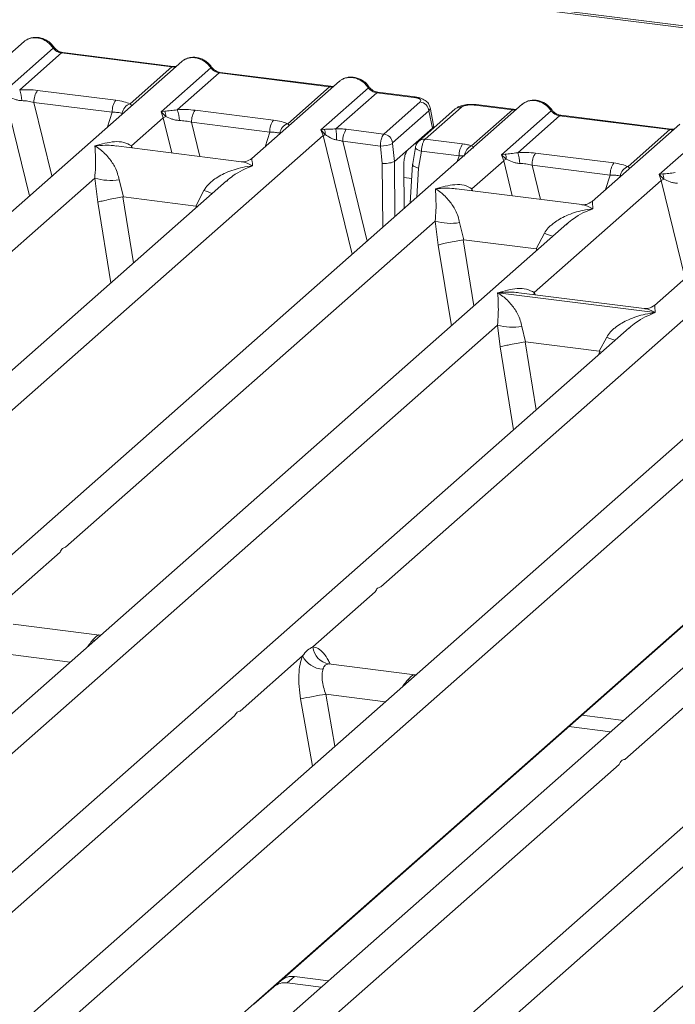
# Model space of a CAD drawing. Units: millimetres. Extents: x 5 to 415, y 5 to 292.
# Drawn here: x 331 to 338, y 116 to 127 of the extents above; entities that cross this region are included whole.
import ezdxf

# ---------------------------------------------------------------- set-up
doc = ezdxf.new("R2010")
doc.units = ezdxf.units.MM

msp = doc.modelspace()

# ---------------------------------------------------------------- linework, layer by layer
at = {"color": 7, "linetype": 'Continuous', "lineweight": 15}
for p, q in [((343.8649, 125.8461), (302.1721, 131.0989)), ((343.9006, 125.8602), (302.2078, 131.113)), ((331.0997, 126.4266), (330.1719, 125.6083)), ((330.8806, 125.8919), (331.408, 126.3571)), ((331.4959, 126.3057), (331.0524, 125.9146)), ((331.4959, 126.3057), (332.6663, 126.1582)), ((332.6788, 126.1632), (331.5084, 126.3106)), ((332.7701, 126.2162), (330.8327, 124.5076)), ((332.2228, 125.7671), (332.6663, 126.1582)), ((332.551, 125.6815), (333.0784, 126.1466)), ((333.1663, 126.0952), (332.7228, 125.7041)), ((334.3367, 125.9478), (333.1663, 126.0952)), ((334.3492, 125.9527), (333.1788, 126.1002)), ((331.2418, 125.9095), (332.0708, 125.8051)), ((334.4405, 126.0057), (333.5126, 125.1874)), ((333.8932, 125.5567), (334.3367, 125.9478)), ((334.2457, 125.4925), (334.7488, 125.9362)), ((334.8367, 125.8848), (334.4036, 125.5028)), ((335.2314, 125.8351), (334.8367, 125.8848)), ((335.2439, 125.84), (334.8492, 125.8897)), ((336.3781, 125.7616), (324.4814, 115.2697)), ((331.204, 125.7822), (332.0331, 125.6778)), ((332.9121, 125.6991), (333.7412, 125.5946)), ((334.9124, 125.4471), (335.2972, 125.7864)), ((335.6676, 125.7122), (335.2828, 125.3728)), ((335.7338, 125.7314), (335.349, 125.3921)), ((335.4394, 125.5409), (335.4025, 125.7276)), ((335.8412, 125.3217), (336.2743, 125.7037)), ((335.8797, 125.7534), (336.2743, 125.7037)), ((336.2868, 125.7086), (335.8922, 125.7583)), ((332.2373, 125.3221), (332.574, 125.6191)), ((332.5904, 125.6885), (332.551, 125.6815)), ((332.574, 125.6191), (332.551, 125.6815)), ((332.551, 125.6815), (332.6019, 125.6343)), ((335.3899, 125.6936), (335.0051, 125.3542)), ((335.426, 125.5108), (335.3899, 125.6936)), ((336.159, 125.2269), (336.6864, 125.692)), ((336.7743, 125.6407), (336.3308, 125.2495)), ((336.7743, 125.6407), (337.9447, 125.4932)), ((337.9572, 125.4982), (336.7868, 125.6456)), ((333.7034, 125.4673), (332.8743, 125.5718)), ((334.2812, 125.4967), (334.2457, 125.4925)), ((334.2693, 125.4305), (334.2457, 125.4925)), ((334.2457, 125.4925), (334.2904, 125.4419)), ((334.9124, 125.4471), (334.5143, 125.4972)), ((335.1694, 125.2845), (335.426, 125.5108)), ((338.0485, 125.5511), (337.1207, 124.7329)), ((337.5012, 125.1021), (337.9447, 125.4932)), ((323.3838, 115.8304), (334.2693, 125.4305)), ((335.349, 125.3921), (335.747, 125.3419)), ((337.8294, 125.0165), (338.3568, 125.4816)), ((333.4026, 125.1534), (332.0751, 125.3206)), ((334.8755, 125.3197), (334.4766, 125.3699)), ((334.8956, 125.1354), (334.8755, 125.3197)), ((335.024, 125.1563), (335.0034, 125.3457)), ((335.1694, 125.2845), (335.0243, 125.1565)), ((335.2469, 125.3057), (335.2152, 125.113)), ((339.7189, 125.3407), (337.7815, 123.6321)), ((335.281, 125.0869), (335.3103, 125.2649)), ((335.3103, 125.2649), (335.7093, 125.2146)), ((336.1984, 125.234), (336.159, 125.2269)), ((336.1821, 125.1645), (336.159, 125.2269)), ((336.159, 125.2269), (336.2099, 125.1797)), ((336.5202, 125.2445), (337.3493, 125.1401)), ((335.024, 125.1563), (335.0243, 125.1565)), ((335.1271, 124.6583), (335.1234, 125.1143)), ((335.217, 125.1271), (335.1924, 124.7159)), ((335.8453, 124.8675), (336.1821, 125.1645)), ((336.4824, 125.1172), (337.3115, 125.0128)), ((327.9305, 121.5238), (331.8482, 124.979)), ((331.8482, 124.979), (331.8806, 124.7258)), ((337.8688, 125.0235), (337.8294, 125.0165)), ((337.8525, 124.9541), (337.8294, 125.0165)), ((337.8294, 125.0165), (337.8803, 124.9693)), ((333.2448, 124.9512), (323.7394, 116.5683)), ((332.1057, 124.9631), (332.1517, 124.7809)), ((333.2463, 124.9493), (333.235, 124.9399)), ((337.0106, 124.6988), (335.6831, 124.8661)), ((336.5062, 123.7668), (337.8525, 124.9541)), ((343.7946, 124.8272), (331.8979, 114.3353)), ((332.1517, 124.7809), (332.1444, 124.7808)), ((332.1517, 124.7809), (332.9184, 124.6843)), ((332.9184, 124.6843), (333.0054, 124.8498)), ((332.9256, 124.6824), (332.9184, 124.6843)), ((330.3326, 114.955), (341.218, 124.5551)), ((336.8528, 124.4967), (327.3474, 116.1137)), ((331.5385, 121.0693), (335.4562, 124.5244)), ((335.4562, 124.5244), (335.4886, 124.2712)), ((335.7138, 124.5086), (335.7598, 124.3263)), ((336.8544, 124.4948), (336.843, 124.4854)), ((336.5264, 124.2297), (336.6135, 124.3952)), ((335.7598, 124.3263), (335.7524, 124.3262)), ((335.7598, 124.3263), (336.5264, 124.2297)), ((336.5336, 124.2278), (336.5264, 124.2297)), ((340.1936, 124.0758), (330.6882, 115.6928)), ((334.8792, 120.6484), (338.797, 124.1035)), ((336.1192, 123.7654), (336.1183, 123.7652)), ((336.119, 123.7658), (336.1192, 123.7654)), ((337.7884, 123.5551), (336.1192, 123.7654)), ((337.6715, 123.5981), (336.344, 123.7653)), ((344.2693, 123.5623), (334.7639, 115.1793)), ((337.7884, 123.5551), (337.7894, 123.5553)), ((337.7887, 123.5548), (337.7884, 123.5551)), ((328.7526, 116.9288), (336.1165, 123.4231)), ((336.1165, 123.4231), (336.1442, 123.1929)), ((336.374, 123.4072), (336.4136, 123.2441)), ((337.5131, 123.3954), (330.028, 116.7941)), ((337.5146, 123.3934), (337.5032, 123.3841)), ((341.5284, 123.2837), (331.7987, 114.7029)), ((333.8225, 116.4798), (341.553, 123.2974)), ((336.4136, 123.2441), (336.4087, 123.244)), ((336.4136, 123.2441), (337.195, 123.1456)), ((337.195, 123.1456), (337.2737, 123.2939)), ((337.195, 123.1456), (337.1998, 123.1443)), ((337.2182, 123.1353), (337.1998, 123.1443)), ((336.1691, 115.9944), (343.533, 122.4887)), ((344.9296, 122.461), (337.4445, 115.8597)), ((330.819, 120.4347), (331.4798, 121.0175)), ((334.1597, 120.0138), (334.8206, 120.5966)), ((331.8981, 120.139), (330.9851, 120.2541)), ((331.8878, 120.14), (331.9151, 120.1386)), ((331.8894, 120.1388), (331.892, 120.1367)), ((333.3893, 119.3343), (334.0501, 119.9171)), ((335.2388, 119.7181), (334.3258, 119.8332)), ((335.2286, 119.7191), (335.252, 119.7176)), ((335.2302, 119.7179), (335.2328, 119.7159)), ((337.465, 118.8208), (338.1259, 119.4036)), ((329.4128, 115.8274), (333.3306, 119.2826)), ((333.4886, 115.3139), (337.4063, 118.7691)), ((333.9642, 116.5211), (333.8885, 116.4543)), ((333.9642, 116.5211), (334.3248, 116.4756)), ((333.7467, 116.4129), (333.8225, 116.4798)), ((333.8885, 116.4543), (334.2491, 116.4088)), ((333.5358, 116.2269), (333.7467, 116.4129))]:
    msp.add_line(p, q, dxfattribs=at)
at = {"color": 8, "linetype": 'Continuous', "lineweight": 15}
for p, q in [((330.9037, 125.8295), (331.1566, 124.7932)), ((331.204, 125.7822), (331.3942, 125.0028)), ((331.9844, 125.5232), (332.0331, 125.6778)), ((332.574, 125.6191), (332.665, 125.2463)), ((332.8743, 125.5718), (332.963, 125.2088)), ((333.6548, 125.3128), (333.7034, 125.4673)), ((334.2693, 125.4305), (334.5763, 124.1726)), ((332.2373, 125.3221), (332.2339, 125.3006)), ((332.2373, 125.3221), (332.2489, 125.2988)), ((334.4766, 125.3699), (334.7347, 124.3123)), ((335.2352, 125.3425), (335.2581, 125.3397)), ((335.6905, 125.1552), (335.7093, 125.2146)), ((334.9011, 124.459), (334.8956, 125.1354)), ((335.0291, 124.5718), (335.0243, 125.1565)), ((335.2625, 124.7777), (335.281, 125.0869)), ((336.1821, 125.1645), (336.2731, 124.7918)), ((336.4824, 125.1172), (336.571, 124.7542)), ((335.1244, 124.9853), (335.2079, 124.9748)), ((337.2628, 124.8582), (337.3115, 125.0128)), ((335.8453, 124.8675), (335.8419, 124.8461)), ((335.8569, 124.8442), (335.8453, 124.8675)), ((337.8525, 124.9541), (338.1054, 123.9178)), ((332.1444, 124.7808), (332.258, 124.0809)), ((332.0194, 123.8705), (331.8806, 124.7258)), ((332.9187, 124.6636), (332.9256, 124.6824)), ((335.4886, 124.2712), (335.6274, 123.4159)), ((335.7524, 124.3262), (335.866, 123.6263)), ((336.5267, 124.209), (336.5336, 124.2278)), ((336.5062, 123.7668), (336.5028, 123.7453)), ((336.5062, 123.7668), (336.5188, 123.7433)), ((336.4087, 123.244), (336.5255, 122.5244)), ((336.1442, 123.1929), (336.2869, 122.3139)), ((337.1862, 123.1071), (337.1998, 123.1443)), ((331.8468, 120.0818), (331.8252, 120.0848)), ((331.8878, 120.14), (331.8894, 120.1388)), ((330.9552, 119.9329), (331.5877, 119.8532)), ((334.3357, 119.8306), (334.3289, 119.8325)), ((335.1876, 119.6609), (335.166, 119.6639)), ((335.2286, 119.7191), (335.2302, 119.7179)), ((334.0296, 119.4621), (334.1548, 118.75)), ((334.296, 119.512), (334.393, 118.9601)), ((334.296, 119.512), (334.9284, 119.4323)), ((337.4541, 119.2354), (337.0105, 119.2913)), ((336.8724, 119.1695), (337.316, 119.1136))]:
    msp.add_line(p, q, dxfattribs=at)
at = {"color": 8, "linetype": 'Continuous', "lineweight": 15, "flags": 128}
for points in [[(332.6781, 126.1632), (332.6726, 126.1623), (332.6663, 126.1582)], [(334.3485, 125.9528), (334.343, 125.9518), (334.3367, 125.9478)], [(335.2314, 125.8351), (335.2377, 125.8391), (335.2437, 125.84)], [(336.2862, 125.7087), (336.2806, 125.7077), (336.2743, 125.7037)], [(337.9565, 125.4982), (337.951, 125.4973), (337.9447, 125.4932)], [(335.3103, 125.2649), (335.2931, 125.2702), (335.2778, 125.2763), (335.2652, 125.2828), (335.2556, 125.2896), (335.2494, 125.2964), (335.2468, 125.3029), (335.2469, 125.3057)]]:
    msp.add_lwpolyline(points, dxfattribs=at)
at = {"color": 7, "linetype": 'Continuous', "lineweight": 15, "flags": 128}
for points in [[(332.6788, 126.1632), (332.6787, 126.1632), (332.6781, 126.1632)], [(334.3492, 125.9527), (334.3491, 125.9527), (334.3485, 125.9528)], [(336.2868, 125.7086), (336.2867, 125.7086), (336.2862, 125.7087)], [(337.9572, 125.4982), (337.9571, 125.4982), (337.9565, 125.4982)]]:
    msp.add_lwpolyline(points, dxfattribs=at)
at = {"color": 8, "linetype": 'Continuous', "lineweight": 15}
for centre, radius, start, end in [((331.3986, 126.368), 0.0144, 310.59919, 11.76362), ((331.5071, 126.2956), 0.0151, 85.07741, 138.00898), ((333.069, 126.1576), 0.0144, 310.59919, 11.76362), ((333.1775, 126.0852), 0.0151, 85.07741, 138.00898), ((334.7394, 125.9471), 0.0144, 310.61552, 11.71168), ((334.8479, 125.8747), 0.0151, 85.07741, 138.00898), ((335.7219, 125.649), 0.0833, 81.81605, 130.68675), ((335.8909, 125.7433), 0.0151, 85.07741, 138.00898), ((336.677, 125.703), 0.0144, 310.59919, 11.76362), ((336.7855, 125.6306), 0.0151, 85.07741, 138.00898), ((335.3371, 125.3097), 0.0833, 81.81367, 130.85487), ((335.8955, 125.2049), 0.1287, 114.92598, 171.66915), ((333.4368, 125.9016), 1.1368, 247.70153, 252.42542), ((337.0448, 125.447), 1.1368, 247.70153, 252.42542), ((337.705, 124.3457), 1.1368, 247.70153, 252.42542)]:
    msp.add_arc(centre, radius, start, end, dxfattribs=at)
at = {"color": 7, "linetype": 'Continuous', "lineweight": 15}
for centre, radius, start, end in [((330.7758, 125.8029), 0.2983, 359.5395, 21.98777), ((331.4087, 125.7907), 0.2049, 144.56086, 182.37134), ((332.2378, 125.6863), 0.2049, 144.56086, 182.37134), ((332.262, 125.649), 0.1245, 108.34777, 171.96804), ((332.4462, 125.5924), 0.2983, 359.5395, 21.98777), ((333.0791, 125.5803), 0.2049, 144.56086, 182.37134), ((335.2813, 125.6779), 0.1097, 8.23856, 81.63857), ((332.6901, 125.4394), 0.2139, 114.36575, 122.86319), ((332.4807, 125.637), 0.1212, 358.71069, 25.1542), ((333.9082, 125.4758), 0.2049, 144.56086, 182.37134), ((333.9324, 125.4385), 0.1245, 108.34777, 171.96804), ((334.1702, 125.4499), 0.1205, 356.19455, 22.86461), ((333.4801, 125.3902), 0.9303, 359.67273, 6.95488), ((334.6813, 125.3784), 0.2049, 144.56086, 182.37134), ((334.3512, 125.3029), 0.1517, 113.60756, 122.68784), ((334.8965, 125.3385), 0.1097, 8.23856, 81.63857), ((334.882, 125.6156), 0.296, 268.74345, 294.21969), ((335.914, 125.2231), 0.2049, 144.56086, 182.37134), ((336.2981, 124.9848), 0.2139, 114.36575, 122.86319), ((336.0887, 125.1824), 0.1212, 358.71069, 25.1542), ((336.0543, 125.1379), 0.2983, 359.5395, 21.98777), ((336.6871, 125.1257), 0.2049, 144.56086, 182.37134), ((337.5162, 125.0213), 0.2049, 144.56086, 182.37134), ((337.5404, 124.9839), 0.1245, 108.34777, 171.96804), ((332.0116, 125.5341), 0.5787, 253.59516, 279.3574), ((337.9685, 124.7744), 0.2139, 114.36575, 122.86319), ((337.7591, 124.972), 0.1212, 358.71069, 25.1542), ((335.6197, 125.0795), 0.5787, 253.59516, 279.35739), ((336.2799, 123.9782), 0.5787, 253.59516, 279.3574), ((334.3627, 120.0336), 0.2039, 185.56147, 260.46777), ((334.2806, 120.0363), 0.2594, 207.33657, 266.83724), ((335.1153, 114.4002), 5.177, 99.10668, 102.10646), ((333.9389, 116.3443), 0.1786, 81.84159, 130.66121), ((333.8631, 116.2774), 0.1786, 81.84159, 130.66121)]:
    msp.add_arc(centre, radius, start, end, dxfattribs=at)
for points, knots in [([(331.0998, 126.4248), (331.1024, 126.4279), (331.1085, 126.435), (331.1173, 126.439), (331.1223, 126.4412)], [0, 0, 0, 0, 0.426963, 1, 1, 1, 1]), ([(331.4128, 126.3709), (331.4046, 126.3815), (331.3882, 126.4026), (331.3558, 126.4292), (331.3191, 126.4505), (331.2787, 126.4649), (331.2366, 126.4717), (331.1945, 126.4701), (331.1538, 126.4604), (331.1301, 126.4471), (331.1183, 126.4405)], [0, 0, 0, 0, 0.1205022, 0.2424022, 0.3656627, 0.4902431, 0.6160843, 0.7430936, 0.8711311, 1, 1, 1, 1]), ([(331.408, 126.3571), (331.4139, 126.3502), (331.4253, 126.3371), (331.4474, 126.3217), (331.4712, 126.3104), (331.4877, 126.3072), (331.4959, 126.3057)], [0, 0, 0, 0, 0.2621122, 0.50343836, 0.75475305, 1, 1, 1, 1]), ([(331.5083, 126.3106), (331.4994, 126.3124), (331.4814, 126.3159), (331.4552, 126.3292), (331.4312, 126.3474), (331.4189, 126.3631), (331.4128, 126.3709)], [0, 0, 0, 0, 0.2461991, 0.4947981, 0.7460801, 1, 1, 1, 1]), ([(332.7701, 126.2144), (332.7728, 126.2174), (332.7789, 126.2246), (332.7877, 126.2285), (332.7927, 126.2308)], [0, 0, 0, 0, 0.426963, 1, 1, 1, 1]), ([(333.0831, 126.1605), (333.075, 126.171), (333.0586, 126.1922), (333.0262, 126.2187), (332.9895, 126.24), (332.9491, 126.2544), (332.9069, 126.2612), (332.8648, 126.2596), (332.8242, 126.25), (332.8005, 126.2367), (332.7887, 126.23)], [0, 0, 0, 0, 0.1205022, 0.2424022, 0.3656627, 0.4902431, 0.6160843, 0.7430936, 0.8711311, 1, 1, 1, 1]), ([(332.7125, 126.1654), (332.7119, 126.1651), (332.7037, 126.1609), (332.6906, 126.1621), (332.6787, 126.1632)], [0, 0, 0, 0, 0.0798653, 1, 1, 1, 1]), ([(333.0784, 126.1466), (333.0843, 126.1398), (333.0957, 126.1267), (333.1178, 126.1113), (333.1416, 126.0999), (333.1581, 126.0968), (333.1663, 126.0952)], [0, 0, 0, 0, 0.2621122, 0.5034384, 0.7547531, 1, 1, 1, 1]), ([(333.1787, 126.1002), (333.1697, 126.1019), (333.1518, 126.1054), (333.1256, 126.1187), (333.1015, 126.1369), (333.0893, 126.1526), (333.0831, 126.1605)], [0, 0, 0, 0, 0.24619908, 0.49479813, 0.74608013, 1, 1, 1, 1]), ([(334.4631, 126.0203), (334.4581, 126.0181), (334.4493, 126.0141), (334.4431, 126.007), (334.4405, 126.0039)], [0, 0, 0, 0, 0.5729996, 1, 1, 1, 1]), ([(334.7535, 125.95), (334.7454, 125.9606), (334.729, 125.9817), (334.6966, 126.0083), (334.6598, 126.0296), (334.6195, 126.044), (334.5773, 126.0508), (334.5352, 126.0492), (334.4945, 126.0395), (334.4709, 126.0262), (334.4591, 126.0196)], [0, 0, 0, 0, 0.1205022, 0.2424022, 0.3656627, 0.4902431, 0.6160843, 0.7430936, 0.8711311, 1, 1, 1, 1]), ([(331.0524, 125.9146), (331.0843, 125.916), (331.1485, 125.9188), (331.2106, 125.9126), (331.2418, 125.9095)], [0, 0, 0, 0, 0.4974113, 1, 1, 1, 1]), ([(334.3829, 125.9549), (334.3823, 125.9546), (334.3741, 125.9505), (334.361, 125.9517), (334.349, 125.9527)], [0, 0, 0, 0, 0.0798653, 1, 1, 1, 1]), ([(334.7488, 125.9362), (334.7547, 125.9293), (334.7661, 125.9162), (334.7882, 125.9008), (334.8119, 125.8895), (334.8285, 125.8863), (334.8367, 125.8848)], [0, 0, 0, 0, 0.2621122, 0.5034384, 0.7547531, 1, 1, 1, 1]), ([(334.849, 125.8898), (334.8401, 125.8915), (334.8222, 125.895), (334.796, 125.9083), (334.7719, 125.9265), (334.7597, 125.9422), (334.7535, 125.95)], [0, 0, 0, 0, 0.24619908, 0.49479813, 0.74608013, 1, 1, 1, 1]), ([(330.9315, 125.8447), (330.9518, 125.835), (330.9822, 125.8206), (331.0327, 125.8042), (331.0605, 125.8017), (331.0741, 125.8005)], [0, 0, 0, 0, 0.508694, 0.7592559, 1, 1, 1, 1]), ([(332.0708, 125.8051), (332.1004, 125.8005), (332.1592, 125.7915), (332.2017, 125.7752), (332.2228, 125.7671)], [0, 0, 0, 0, 0.5025887, 1, 1, 1, 1]), ([(335.2972, 125.7864), (335.3009, 125.7911), (335.3065, 125.7982), (335.3027, 125.8081), (335.2954, 125.8154), (335.2838, 125.8221), (335.264, 125.8296), (335.2442, 125.8329), (335.2314, 125.8351)], [0, 0, 0, 0, 0.2403446, 0.3700732, 0.4999999, 0.6295096, 0.7596554, 1, 1, 1, 1]), ([(335.4026, 125.7267), (335.3991, 125.7385), (335.3911, 125.7654), (335.3607, 125.7983), (335.32, 125.8212), (335.2785, 125.8345), (335.2554, 125.8382), (335.2437, 125.84)], [0, 0, 0, 0, 0.1846777, 0.4221707, 0.69891559, 0.84758911, 1, 1, 1, 1]), ([(336.6912, 125.7059), (336.683, 125.7164), (336.6666, 125.7376), (336.6342, 125.7642), (336.5975, 125.7854), (336.5571, 125.7999), (336.515, 125.8067), (336.4729, 125.805), (336.4322, 125.7954), (336.4086, 125.7821), (336.3967, 125.7755)], [0, 0, 0, 0, 0.1205022, 0.2424022, 0.3656627, 0.4902431, 0.6160843, 0.7430936, 0.8711311, 1, 1, 1, 1]), ([(331.0741, 125.8005), (331.096, 125.7993), (331.1402, 125.7968), (331.1826, 125.7871), (331.204, 125.7822)], [0, 0, 0, 0, 0.4945789, 1, 1, 1, 1]), ([(332.7228, 125.7041), (332.6983, 125.7006), (332.646, 125.6932), (332.6097, 125.6902), (332.5904, 125.6885)], [0, 0, 0, 0, 0.4687806, 1, 1, 1, 1]), ([(332.7228, 125.7041), (332.7547, 125.7055), (332.8189, 125.7084), (332.881, 125.7022), (332.9121, 125.6991)], [0, 0, 0, 0, 0.4974113, 1, 1, 1, 1]), ([(335.892, 125.7584), (335.8807, 125.7595), (335.8585, 125.7617), (335.8134, 125.7616), (335.7604, 125.7552), (335.7118, 125.7418), (335.6908, 125.7272), (335.6829, 125.7217)], [0, 0, 0, 0, 0.15312201, 0.30009786, 0.57863723, 0.84352398, 1, 1, 1, 1]), ([(335.8797, 125.7534), (335.8657, 125.7546), (335.8443, 125.7565), (335.8146, 125.7552), (335.7927, 125.7528), (335.7727, 125.7489), (335.7502, 125.7423), (335.7402, 125.7357), (335.7338, 125.7314)], [0, 0, 0, 0, 0.2403446, 0.3700732, 0.4999999, 0.6295096, 0.7596554, 1, 1, 1, 1]), ([(336.3206, 125.7108), (336.3199, 125.7105), (336.3117, 125.7064), (336.2987, 125.7075), (336.2867, 125.7086)], [0, 0, 0, 0, 0.0798653, 1, 1, 1, 1]), ([(336.3782, 125.7598), (336.3808, 125.7629), (336.3869, 125.77), (336.3957, 125.7739), (336.4007, 125.7762)], [0, 0, 0, 0, 0.426963, 1, 1, 1, 1]), ([(336.7867, 125.6456), (336.7778, 125.6474), (336.7598, 125.6509), (336.7336, 125.6642), (336.7096, 125.6824), (336.6973, 125.6981), (336.6912, 125.7059)], [0, 0, 0, 0, 0.2461991, 0.4947981, 0.7460801, 1, 1, 1, 1]), ([(332.0331, 125.6778), (332.0535, 125.6774), (332.0941, 125.6766), (332.124, 125.6697), (332.1387, 125.6664)], [0, 0, 0, 0, 0.5054211, 1, 1, 1, 1]), ([(332.6019, 125.6343), (332.6222, 125.6246), (332.6526, 125.6101), (332.7031, 125.5938), (332.7309, 125.5913), (332.7445, 125.59)], [0, 0, 0, 0, 0.508694, 0.7592559, 1, 1, 1, 1]), ([(333.7412, 125.5946), (333.7708, 125.5901), (333.8296, 125.5811), (333.8721, 125.5648), (333.8932, 125.5567)], [0, 0, 0, 0, 0.5025887, 1, 1, 1, 1]), ([(336.6864, 125.692), (336.6924, 125.6852), (336.7037, 125.6721), (336.7258, 125.6567), (336.7496, 125.6454), (336.7662, 125.6422), (336.7743, 125.6407)], [0, 0, 0, 0, 0.2621122, 0.50343836, 0.75475305, 1, 1, 1, 1]), ([(332.7445, 125.59), (332.7664, 125.5888), (332.8106, 125.5863), (332.8529, 125.5767), (332.8743, 125.5718)], [0, 0, 0, 0, 0.4945789, 1, 1, 1, 1]), ([(334.4036, 125.5028), (334.3929, 125.5017), (334.3696, 125.4992), (334.3258, 125.4983), (334.2993, 125.4974), (334.2812, 125.4967)], [0, 0, 0, 0, 0.2091848, 0.4593551, 1, 1, 1, 1]), ([(334.5143, 125.4972), (334.4963, 125.4992), (334.4602, 125.503), (334.4224, 125.5029), (334.4036, 125.5028)], [0, 0, 0, 0, 0.5017781, 1, 1, 1, 1]), ([(335.426, 125.5108), (335.43, 125.5155), (335.438, 125.5246), (335.4428, 125.535), (335.4389, 125.5401), (335.4385, 125.5407)], [0, 0, 0, 0, 0.47718743, 0.94055543, 1, 1, 1, 1]), ([(337.9909, 125.5004), (337.9903, 125.5), (337.9821, 125.4959), (337.9691, 125.4971), (337.9571, 125.4982)], [0, 0, 0, 0, 0.0798653, 1, 1, 1, 1]), ([(333.7034, 125.4673), (333.7239, 125.4669), (333.7645, 125.4661), (333.7943, 125.4593), (333.8091, 125.4559)], [0, 0, 0, 0, 0.5054211, 1, 1, 1, 1]), ([(334.2904, 125.4419), (334.3077, 125.4302), (334.3333, 125.4128), (334.3757, 125.3922), (334.3991, 125.3872), (334.4104, 125.3848)], [0, 0, 0, 0, 0.516532, 0.766803, 1, 1, 1, 1]), ([(334.8755, 125.3197), (334.8758, 125.3276), (334.8765, 125.3431), (334.8805, 125.3731), (334.8884, 125.4053), (334.9003, 125.4334), (334.9086, 125.4427), (334.9124, 125.4471)], [0, 0, 0, 0, 0.151865, 0.2961639, 0.5607312, 0.7953832, 1, 1, 1, 1]), ([(335.349, 125.3921), (335.3451, 125.3877), (335.3367, 125.3784), (335.3245, 125.3504), (335.3162, 125.3182), (335.3117, 125.2883), (335.3108, 125.2728), (335.3103, 125.2649)], [0, 0, 0, 0, 0.2046168, 0.4392688, 0.7038361, 0.8481349, 1, 1, 1, 1]), ([(331.8482, 124.979), (331.8515, 125.0194), (331.8581, 125.1004), (331.8565, 125.2212), (331.8527, 125.2811), (331.8501, 125.3211)], [0, 0, 0, 0, 0.2495397, 0.4997846, 1, 1, 1, 1]), ([(331.8501, 125.3211), (331.92, 125.3406), (332.025, 125.3698), (332.1584, 125.3653), (332.211, 125.3365), (332.2373, 125.3221)], [0, 0, 0, 0, 0.5002154, 0.7504603, 1, 1, 1, 1]), ([(331.8501, 125.3211), (331.8689, 125.3092), (331.9036, 125.2872), (331.9535, 125.2431), (331.9965, 125.1961), (332.0334, 125.1455), (332.0647, 125.091), (332.0908, 125.0319), (332.101, 124.9849), (332.1057, 124.9631)], [0, 0, 0, 0, 0.1854954, 0.341249, 0.4999313, 0.6330356, 0.7497032, 0.8840832, 1, 1, 1, 1]), ([(334.4104, 125.3848), (334.4208, 125.3832), (334.4435, 125.3797), (334.4649, 125.3733), (334.4766, 125.3699)], [0, 0, 0, 0, 0.4592741, 1, 1, 1, 1]), ([(335.0051, 125.3542), (335.0047, 125.3539), (335.0041, 125.3531), (335.0035, 125.351), (335.0032, 125.3484), (335.0033, 125.3466), (335.0034, 125.3457)], [0, 0, 0, 0, 0.251533, 0.4958688, 0.7405123, 1, 1, 1, 1]), ([(335.1234, 125.1143), (335.1239, 125.1313), (335.1249, 125.1668), (335.1353, 125.2194), (335.1509, 125.2627), (335.1634, 125.2774), (335.1694, 125.2845)], [0, 0, 0, 0, 0.2410566, 0.5000964, 0.7590765, 1, 1, 1, 1]), ([(335.2828, 125.3727), (335.2777, 125.3676), (335.2681, 125.358), (335.2578, 125.3401), (335.2504, 125.3221), (335.248, 125.3106), (335.2468, 125.3049)], [0, 0, 0, 0, 0.28647119, 0.54208308, 0.77482538, 1, 1, 1, 1]), ([(335.8412, 125.3217), (335.8272, 125.3259), (335.7991, 125.3343), (335.7644, 125.3394), (335.747, 125.3419)], [0, 0, 0, 0, 0.4982219, 1, 1, 1, 1]), ([(335.8614, 125.2976), (335.8633, 125.3003), (335.866, 125.3043), (335.856, 125.3119), (335.8458, 125.3186), (335.8412, 125.3217)], [0, 0, 0, 0, 0.5394894, 0.7903161, 1, 1, 1, 1]), ([(333.5137, 125.1883), (333.4918, 125.1749), (333.4508, 125.1497), (333.4172, 125.1523), (333.4014, 125.1535)], [0, 0, 0, 0, 0.533456, 1, 1, 1, 1]), ([(335.7093, 125.2146), (335.7205, 125.2152), (335.7414, 125.2161), (335.7586, 125.2147), (335.7665, 125.214)], [0, 0, 0, 0, 0.5407259, 1, 1, 1, 1]), ([(336.3308, 125.2495), (336.3063, 125.2461), (336.2541, 125.2387), (336.2177, 125.2356), (336.1984, 125.234)], [0, 0, 0, 0, 0.46878058, 1, 1, 1, 1]), ([(336.2099, 125.1797), (336.2302, 125.17), (336.2606, 125.1555), (336.3111, 125.1392), (336.3389, 125.1367), (336.3525, 125.1355)], [0, 0, 0, 0, 0.508694, 0.7592559, 1, 1, 1, 1]), ([(336.3308, 125.2495), (336.3628, 125.251), (336.4269, 125.2538), (336.489, 125.2476), (336.5202, 125.2445)], [0, 0, 0, 0, 0.4974113, 1, 1, 1, 1]), ([(333.0054, 124.8498), (333.0186, 124.8693), (333.039, 124.8998), (333.0755, 124.9351), (333.1144, 124.9673), (333.1682, 125.0025), (333.2409, 125.0394), (333.3241, 125.0705), (333.4191, 125.0963), (333.4848, 125.1056), (333.5205, 125.1107)], [0, 0, 0, 0, 0.1158957, 0.1806634, 0.2504066, 0.367047, 0.500142, 0.658792, 0.8145253, 1, 1, 1, 1]), ([(335.024, 125.1563), (335.0182, 125.1533), (335.0093, 125.1486), (334.9893, 125.1434), (334.9683, 125.1393), (334.944, 125.1364), (334.9178, 125.135), (334.9033, 125.1353), (334.8956, 125.1354)], [0, 0, 0, 0, 0.2422841, 0.3692032, 0.4996205, 0.7095144, 0.8447858, 1, 1, 1, 1]), ([(335.281, 125.0869), (335.2737, 125.0886), (335.26, 125.0919), (335.2404, 125.0991), (335.2262, 125.1068), (335.2189, 125.1145), (335.2156, 125.1196), (335.2174, 125.1221), (335.2179, 125.1228)], [0, 0, 0, 0, 0.19258214, 0.36042732, 0.62088798, 0.78270594, 0.9401887, 1, 1, 1, 1]), ([(336.3525, 125.1355), (336.3744, 125.1342), (336.4186, 125.1317), (336.461, 125.1221), (336.4824, 125.1172)], [0, 0, 0, 0, 0.4945789, 1, 1, 1, 1]), ([(337.3493, 125.1401), (337.3788, 125.1355), (337.4376, 125.1265), (337.4801, 125.1102), (337.5012, 125.1021)], [0, 0, 0, 0, 0.5025887, 1, 1, 1, 1]), ([(337.3115, 125.0128), (337.332, 125.0124), (337.3725, 125.0116), (337.4024, 125.0047), (337.4171, 125.0013)], [0, 0, 0, 0, 0.5054211, 1, 1, 1, 1]), ([(338.0012, 125.0391), (337.9767, 125.0356), (337.9245, 125.0282), (337.8881, 125.0252), (337.8688, 125.0235)], [0, 0, 0, 0, 0.4687806, 1, 1, 1, 1]), ([(337.8803, 124.9693), (337.9006, 124.9596), (337.931, 124.9451), (337.9815, 124.9287), (338.0093, 124.9262), (338.0229, 124.925)], [0, 0, 0, 0, 0.508694, 0.7592559, 1, 1, 1, 1]), ([(335.4562, 124.5244), (335.4595, 124.5649), (335.4662, 124.6459), (335.4646, 124.7666), (335.4607, 124.8266), (335.4581, 124.8665)], [0, 0, 0, 0, 0.2495397, 0.4997846, 1, 1, 1, 1]), ([(335.4581, 124.8665), (335.5281, 124.886), (335.633, 124.9152), (335.7664, 124.9107), (335.819, 124.8819), (335.8453, 124.8675)], [0, 0, 0, 0, 0.5002154, 0.7504603, 1, 1, 1, 1]), ([(335.4581, 124.8665), (335.4769, 124.8546), (335.5116, 124.8327), (335.5615, 124.7886), (335.6046, 124.7416), (335.6414, 124.6909), (335.6727, 124.6364), (335.6989, 124.5773), (335.709, 124.5303), (335.7138, 124.5086)], [0, 0, 0, 0, 0.1854954, 0.341249, 0.4999313, 0.6330356, 0.7497032, 0.8840832, 1, 1, 1, 1]), ([(331.8806, 124.7258), (331.8939, 124.7293), (331.9205, 124.7365), (331.9896, 124.7517), (332.0685, 124.7675), (332.1199, 124.7765), (332.1444, 124.7808)], [0, 0, 0, 0, 0.250367, 0.5001581, 0.7620016, 1, 1, 1, 1]), ([(336.6135, 124.3952), (336.6266, 124.4148), (336.6471, 124.4453), (336.6835, 124.4805), (336.7225, 124.5128), (336.7762, 124.5479), (336.849, 124.5848), (336.9321, 124.6159), (337.0271, 124.6417), (337.0928, 124.651), (337.1285, 124.6561)], [0, 0, 0, 0, 0.1158957, 0.1806634, 0.2504066, 0.367047, 0.500142, 0.658792, 0.8145253, 1, 1, 1, 1]), ([(337.1217, 124.7338), (337.0999, 124.7203), (337.0589, 124.6952), (337.0252, 124.6978), (337.0095, 124.699)], [0, 0, 0, 0, 0.533456, 1, 1, 1, 1]), ([(335.7524, 124.3262), (335.7279, 124.3219), (335.6765, 124.3129), (335.5976, 124.2971), (335.5285, 124.2819), (335.5019, 124.2748), (335.4886, 124.2712)], [0, 0, 0, 0, 0.2380074, 0.4998419, 0.749633, 1, 1, 1, 1]), ([(336.1165, 123.4231), (336.1198, 123.4635), (336.1264, 123.5446), (336.1248, 123.6653), (336.1209, 123.7253), (336.1183, 123.7652)], [0, 0, 0, 0, 0.2495397, 0.4997846, 1, 1, 1, 1]), ([(336.1183, 123.7652), (336.1372, 123.7533), (336.1719, 123.7313), (336.2218, 123.6873), (336.2648, 123.6402), (336.3016, 123.5896), (336.333, 123.5351), (336.3591, 123.476), (336.3693, 123.429), (336.374, 123.4072)], [0, 0, 0, 0, 0.1854953, 0.341249, 0.4999313, 0.6330356, 0.7497032, 0.8840832, 1, 1, 1, 1]), ([(336.119, 123.7658), (336.1889, 123.7852), (336.2939, 123.8144), (336.4273, 123.8099), (336.4799, 123.7811), (336.5062, 123.7668)], [0, 0, 0, 0, 0.5002154, 0.7504603, 1, 1, 1, 1]), ([(337.7826, 123.633), (337.7607, 123.6196), (337.7197, 123.5944), (337.686, 123.597), (337.6703, 123.5982)], [0, 0, 0, 0, 0.533456, 1, 1, 1, 1]), ([(337.2737, 123.2939), (337.2868, 123.3135), (337.3073, 123.344), (337.3437, 123.3792), (337.3827, 123.4114), (337.4364, 123.4466), (337.5092, 123.4835), (337.5923, 123.5146), (337.6873, 123.5404), (337.753, 123.5497), (337.7887, 123.5548)], [0, 0, 0, 0, 0.1158957, 0.1806634, 0.2504066, 0.367047, 0.500142, 0.658792, 0.8145254, 1, 1, 1, 1]), ([(336.4087, 123.244), (336.3842, 123.2398), (336.3328, 123.231), (336.2606, 123.2175), (336.2077, 123.2068), (336.1694, 123.1988), (336.1532, 123.195), (336.1442, 123.1929)], [0, 0, 0, 0, 0.2378074, 0.4993711, 0.6786173, 0.8216371, 1, 1, 1, 1]), ([(331.8252, 120.0848), (331.8393, 120.1001), (331.8676, 120.1309), (331.8811, 120.137), (331.8878, 120.14)], [0, 0, 0, 0, 0.4995631, 1, 1, 1, 1]), ([(334.0501, 119.9171), (334.0665, 119.9393), (334.0994, 119.9836), (334.1396, 120.0037), (334.1597, 120.0138)], [0, 0, 0, 0, 0.5000868, 1, 1, 1, 1]), ([(334.0501, 119.9171), (334.0405, 119.8889), (334.0211, 119.8321), (334.0094, 119.7187), (334.0105, 119.5931), (334.0232, 119.5059), (334.0296, 119.4621)], [0, 0, 0, 0, 0.2465276, 0.4953452, 0.7466484, 1, 1, 1, 1]), ([(334.2663, 119.7772), (334.2627, 119.7613), (334.2553, 119.728), (334.2584, 119.6615), (334.2713, 119.5876), (334.2878, 119.5371), (334.296, 119.512)], [0, 0, 0, 0, 0.23354, 0.4868676, 0.7448441, 1, 1, 1, 1]), ([(334.3289, 119.8325), (334.3148, 119.8304), (334.2865, 119.8262), (334.273, 119.7936), (334.2663, 119.7772)], [0, 0, 0, 0, 0.4995631, 1, 1, 1, 1]), ([(335.166, 119.6639), (335.1801, 119.6793), (335.2084, 119.71), (335.2219, 119.7161), (335.2286, 119.7191)], [0, 0, 0, 0, 0.5004369, 1, 1, 1, 1])]:
    msp.add_open_spline(points, degree=3, knots=knots, dxfattribs=at)
at = {"color": 8, "linetype": 'Continuous', "lineweight": 15}
for points, knots in [([(331.1223, 126.4412), (331.1309, 126.4465), (331.1522, 126.4595), (331.1925, 126.4677), (331.2387, 126.4674), (331.2856, 126.4562), (331.3315, 126.4341), (331.3749, 126.4012), (331.3968, 126.372), (331.408, 126.3571)], [0, 0, 0, 0, 0.1011331, 0.2497932, 0.3916807, 0.5335723, 0.6822337, 0.8376998, 1, 1, 1, 1]), ([(332.7927, 126.2308), (332.8013, 126.236), (332.8225, 126.2491), (332.8629, 126.2573), (332.9091, 126.257), (332.956, 126.2458), (333.0019, 126.2237), (333.0453, 126.1908), (333.0672, 126.1615), (333.0784, 126.1466)], [0, 0, 0, 0, 0.1011331, 0.2497932, 0.3916807, 0.5335723, 0.6822338, 0.8376998, 1, 1, 1, 1]), ([(332.6663, 126.1582), (332.6744, 126.1576), (332.6897, 126.1565), (332.7029, 126.1605), (332.7091, 126.1624)], [0, 0, 0, 0, 0.5330433, 1, 1, 1, 1]), ([(334.7488, 125.9362), (334.7376, 125.9511), (334.7156, 125.9803), (334.6722, 126.0132), (334.6264, 126.0353), (334.5795, 126.0465), (334.5332, 126.0468), (334.4929, 126.0386), (334.4717, 126.0256), (334.4631, 126.0203)], [0, 0, 0, 0, 0.1622997, 0.3177655, 0.4664269, 0.6083187, 0.7502029, 0.8988618, 1, 1, 1, 1]), ([(334.3367, 125.9478), (334.3448, 125.9472), (334.3601, 125.9461), (334.3733, 125.9501), (334.3795, 125.9519)], [0, 0, 0, 0, 0.5330433, 1, 1, 1, 1]), ([(336.4007, 125.7762), (336.4093, 125.7815), (336.4306, 125.7945), (336.4709, 125.8027), (336.5171, 125.8024), (336.564, 125.7912), (336.6099, 125.7691), (336.6533, 125.7362), (336.6752, 125.707), (336.6864, 125.692)], [0, 0, 0, 0, 0.1011331, 0.2497932, 0.3916807, 0.5335723, 0.6822338, 0.8376998, 1, 1, 1, 1]), ([(332.2375, 125.7464), (332.2375, 125.7466), (332.2393, 125.7506), (332.2309, 125.7591), (332.2228, 125.7671)], [0, 0, 0, 0, 0.044048, 1, 1, 1, 1]), ([(335.402, 125.7267), (335.4023, 125.7263), (335.4094, 125.7163), (335.3994, 125.7048), (335.3899, 125.6936)], [0, 0, 0, 0, 0.037861, 1, 1, 1, 1]), ([(336.2743, 125.7037), (336.2825, 125.7031), (336.2977, 125.702), (336.311, 125.7059), (336.3171, 125.7078)], [0, 0, 0, 0, 0.5330433, 1, 1, 1, 1]), ([(333.9078, 125.536), (333.9079, 125.5362), (333.9097, 125.5402), (333.9013, 125.5486), (333.8932, 125.5567)], [0, 0, 0, 0, 0.04404798, 1, 1, 1, 1]), ([(337.9447, 125.4932), (337.9528, 125.4926), (337.9681, 125.4915), (337.9813, 125.4955), (337.9875, 125.4974)], [0, 0, 0, 0, 0.5330433, 1, 1, 1, 1]), ([(332.075, 125.3196), (332.0652, 125.3211), (332.0267, 125.3271), (331.9513, 125.329), (331.8857, 125.3239), (331.8501, 125.3211)], [0, 0, 0, 0, 0.1342629, 0.5294005, 1, 1, 1, 1]), ([(333.5141, 125.1855), (333.5139, 125.1851), (333.5132, 125.1833), (333.5174, 125.1417), (333.5205, 125.1107)], [0, 0, 0, 0, 0.2547655, 1, 1, 1, 1]), ([(333.5205, 125.1107), (333.4495, 125.0818), (333.3544, 125.0432), (333.2683, 124.9684), (333.2463, 124.9493)], [0, 0, 0, 0, 0.7452345, 1, 1, 1, 1]), ([(333.5205, 125.1107), (333.5016, 125.1203), (333.467, 125.138), (333.4273, 125.1506), (333.4075, 125.152), (333.4024, 125.1523)], [0, 0, 0, 0, 0.47058318, 0.86571459, 1, 1, 1, 1]), ([(337.5159, 125.0814), (337.516, 125.0816), (337.5178, 125.0856), (337.5093, 125.094), (337.5012, 125.1021)], [0, 0, 0, 0, 0.044048, 1, 1, 1, 1]), ([(335.683, 124.865), (335.6732, 124.8665), (335.6347, 124.8725), (335.5593, 124.8744), (335.4937, 124.8693), (335.4581, 124.8665)], [0, 0, 0, 0, 0.1342629, 0.5294006, 1, 1, 1, 1]), ([(337.1285, 124.6561), (337.0576, 124.6273), (336.9624, 124.5886), (336.8763, 124.5138), (336.8544, 124.4948)], [0, 0, 0, 0, 0.7452345, 1, 1, 1, 1]), ([(337.1285, 124.6561), (337.1097, 124.6657), (337.0751, 124.6834), (337.0354, 124.6961), (337.0155, 124.6974), (337.0104, 124.6977)], [0, 0, 0, 0, 0.47058315, 0.86571459, 1, 1, 1, 1]), ([(337.1222, 124.731), (337.122, 124.7305), (337.1212, 124.7287), (337.1254, 124.6871), (337.1285, 124.6561)], [0, 0, 0, 0, 0.2547655, 1, 1, 1, 1]), ([(336.3439, 123.7642), (336.3341, 123.7658), (336.2956, 123.7718), (336.2202, 123.7737), (336.1546, 123.7686), (336.119, 123.7658)], [0, 0, 0, 0, 0.1342633, 0.5294042, 1, 1, 1, 1]), ([(337.783, 123.6302), (337.7828, 123.6297), (337.7821, 123.6279), (337.7863, 123.5863), (337.7894, 123.5553)], [0, 0, 0, 0, 0.2547655, 1, 1, 1, 1]), ([(337.7887, 123.5548), (337.7178, 123.526), (337.6226, 123.4873), (337.5365, 123.4125), (337.5146, 123.3934)], [0, 0, 0, 0, 0.7452345, 1, 1, 1, 1]), ([(337.7894, 123.5553), (337.7705, 123.565), (337.7359, 123.5827), (337.6962, 123.5953), (337.6764, 123.5967), (337.6713, 123.597)], [0, 0, 0, 0, 0.4705795, 0.8657142, 1, 1, 1, 1]), ([(331.7733, 120.0169), (331.7783, 120.0241), (331.7967, 120.0503), (331.8132, 120.0703), (331.8252, 120.0848)], [0, 0, 0, 0, 0.2763369, 1, 1, 1, 1]), ([(334.344, 119.8289), (334.338, 119.8423), (334.3164, 119.8905), (334.2721, 119.95), (334.2151, 120.0033), (334.1781, 120.0103), (334.1597, 120.0138)], [0, 0, 0, 0, 0.1147753, 0.4127198, 0.7077174, 1, 1, 1, 1]), ([(335.114, 119.596), (335.1191, 119.6032), (335.1374, 119.6294), (335.154, 119.6494), (335.166, 119.6639)], [0, 0, 0, 0, 0.2763369, 1, 1, 1, 1])]:
    msp.add_open_spline(points, degree=3, knots=knots, dxfattribs=at)
at = {"color": 7, "linetype": 'Continuous', "lineweight": 15}
for points in [[(331.4798, 121.0175), (331.4877, 121.0322), (331.5036, 121.0615), (331.5269, 121.0667), (331.5385, 121.0693)], [(334.8206, 120.5966), (334.8285, 120.6113), (334.8444, 120.6406), (334.8676, 120.6458), (334.8792, 120.6484)], [(333.3306, 119.2826), (333.3385, 119.2972), (333.3544, 119.3266), (333.3777, 119.3317), (333.3893, 119.3343)], [(337.4063, 118.7691), (337.4143, 118.7838), (337.4301, 118.8131), (337.4534, 118.8182), (337.465, 118.8208)]]:
    msp.add_open_spline(points, degree=3, dxfattribs=at)

doc.saveas('drawing.dxf')
